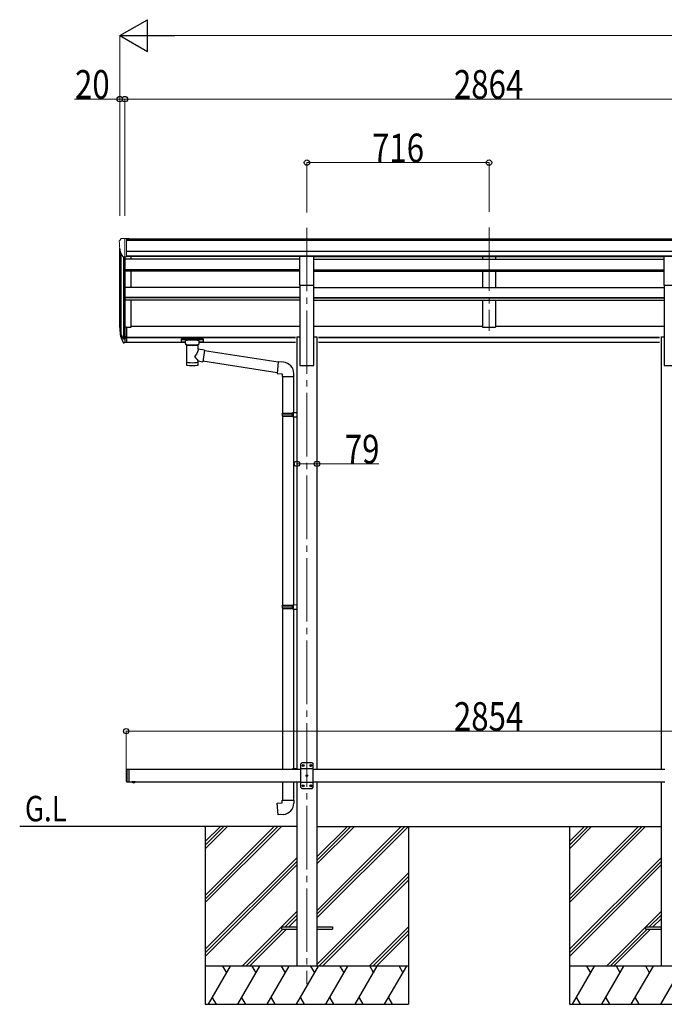
# Model space of a CAD drawing. Units: millimetres. Extents: x 0 to 21025, y 0 to 14850.
# Drawn here: x 7432 to 9967, y 3302 to 7177 of the extents above; entities that cross this region are included whole.
import ezdxf

# ---------------------------------------------------------------- set-up
doc = ezdxf.new("R2010")
doc.units = ezdxf.units.MM
doc.linetypes.add('YCENTER_1', pattern=[13, 10, -1, 1, -1])
doc.linetypes.add('YHIDDEN_1', pattern=[4, 3, -1])
for name, color, linetype, lineweight in [('USER1', 3, 'Continuous', 13), ('YKK_12', 2, 'Continuous', 13), ('YKK_13', 4, 'Continuous', 30), ('YKK_A1', 4, 'Continuous', 30), ('YKK_D', 6, 'Continuous', 13)]:
    doc.layers.add(name, color=color, linetype=linetype, lineweight=lineweight)
doc.styles.add('text-b', font='extslim2.shx', dxfattribs={"width": 0.8, "bigfont": 'extfont2.shx'})

msp = doc.modelspace()

# ---------------------------------------------------------------- linework, layer by layer
at = {"layer": 'YKK_12', "linetype": 'YCENTER_1', "ltscale": 25}
for p, q in [((8561.5, 6358.1), (8561.5, 3380.6)), ((9277.5, 6359.5), (9277.5, 5952.7))]:
    msp.add_line(p, q, dxfattribs=at)
at = {"layer": 'YKK_13', "linetype": 'Continuous', "lineweight": 13, "ltscale": 0.5}
for p, q in [((7823.5, 6306.8), (7823.5, 6306.1)), ((7830.4, 6315.6), (7826.4, 6309.8)), ((7833.5, 6316.1), (7831.2, 6316)), ((7833.5, 6316.1), (7852, 6316.1)), ((7845.5, 6243.2), (7845.5, 6316.1)), ((7852, 6316.1), (7862, 6316.1)), ((7852, 6244.2), (7852, 6316.1)), ((7862, 6314.5), (7862, 6316.1)), ((7837.9, 6245), (7828.6, 6261)), ((7845.5, 6243.2), (7840.3, 6243.5)), ((7852, 6244.2), (7845.5, 6244.2))]:
    msp.add_line(p, q, dxfattribs=at)
at = {"layer": 'YKK_13', "ltscale": 20}
for p, q in [((8534, 6246.3), (8589, 6246.3)), ((8534, 6132.1), (8534, 6246.3)), ((8589, 6132.1), (8589, 6246.3)), ((9966, 6246.3), (10021, 6246.3)), ((9966, 6132.1), (9966, 6246.3)), ((8534, 6132.1), (8589, 6132.1)), ((9966, 6132.1), (10021, 6132.1))]:
    msp.add_line(p, q, dxfattribs=at)
at = {"layer": 'YKK_13', "lineweight": 25}
for p, q in [((7827.9, 5941.2), (7838.1, 5922)), ((7839.1, 5923.2), (7829.3, 5941.6)), ((7845.5, 5967.2), (7845.5, 5905.3)), ((7830.5, 5924.3), (7838.1, 5906.8)), ((7845.5, 5922.5), (7840.4, 5922.5)), ((7845.5, 5920.5), (7840.7, 5920.5)), ((7845.5, 5905.3), (7840.7, 5905.3))]:
    msp.add_line(p, q, dxfattribs=at)
at = {"layer": 'YKK_13'}
for p, q in [((7852, 5967.2), (7845.5, 5967.2)), ((7852, 5967.2), (7852, 5906.1)), ((7852, 5928.9), (7845.5, 5928.9)), ((7852, 5923.5), (7845.5, 5923.5)), ((7852, 5906.1), (7845.5, 5906.1)), ((8067, 5920.4), (8067.1, 5920.6)), ((8067, 5920.4), (8067, 5909.7)), ((8067, 5920.2), (8067, 5918.7)), ((8067, 5909.7), (8067.1, 5909.5)), ((8067.1, 5920.6), (8067.2, 5920.8)), ((8067.1, 5909.5), (8067.2, 5909.3)), ((8067.2, 5920.8), (8067.3, 5920.9)), ((8067.2, 5909.3), (8067.3, 5909.2)), ((8067.3, 5920.9), (8067.4, 5920.9)), ((8067.3, 5909.2), (8067.4, 5909.2)), ((8067.4, 5920.9), (8067.5, 5921)), ((8067.4, 5909.2), (8067.5, 5909.1)), ((8067.5, 5921), (8067.8, 5921)), ((8067.5, 5909.1), (8067.8, 5909.1)), ((8067.8, 5921), (8068.3, 5921.1)), ((8067.8, 5909.1), (8068.3, 5909)), ((8068.3, 5921.1), (8068.8, 5921.1)), ((8068.3, 5909), (8068.8, 5909)), ((8068.8, 5921.1), (8069, 5921.1)), ((8068.8, 5909), (8069, 5909)), ((8069, 5921.1), (8152, 5921.1)), ((8069, 5918.9), (8152, 5918.9)), ((8069, 5909), (8083.5, 5909)), ((8083.5, 5902.2), (8083.5, 5912.5)), ((8083.6, 5902.3), (8083.5, 5901.9)), ((8083.5, 5901.9), (8083.8, 5900.9)), ((8083.8, 5900.9), (8084.3, 5900.1)), ((8084.3, 5900.1), (8085.1, 5899.2)), ((8085.1, 5899.2), (8086.2, 5898.4)), ((8086.2, 5898.4), (8087.6, 5897.7)), ((8087.6, 5897.7), (8087.6, 5817.4)), ((8133.4, 5897.7), (8133.7, 5897.8)), ((8133.4, 5880.1), (8133.4, 5897.7)), ((8133.7, 5897.8), (8135, 5898.5)), ((8135, 5898.5), (8136.1, 5899.4)), ((8136.1, 5899.4), (8136.9, 5900.2)), ((8136.9, 5900.2), (8137.4, 5901.1)), ((8137.4, 5901.1), (8137.5, 5902)), ((8137.5, 5902.2), (8137.5, 5912.5)), ((8137.5, 5909), (8152, 5909)), ((8152, 5921.1), (8152.4, 5921.1)), ((8152, 5909), (8152.4, 5909)), ((8152.4, 5921.1), (8152.9, 5921.1)), ((8152.4, 5909), (8152.9, 5909)), ((8152.9, 5921.1), (8153.4, 5921)), ((8152.9, 5909), (8153.4, 5909.1)), ((8153.4, 5921), (8153.7, 5920.9)), ((8153.4, 5909.1), (8153.7, 5909.2)), ((8153.7, 5920.9), (8153.8, 5920.8)), ((8153.7, 5909.2), (8153.8, 5909.3)), ((8153.8, 5920.8), (8154, 5920.7)), ((8153.8, 5909.3), (8154, 5909.4)), ((8154, 5920.7), (8154, 5920.5)), ((8154, 5920.5), (8154, 5920.4)), ((8154, 5920.4), (8154, 5909.7)), ((8154, 5909.6), (8154, 5909.7)), ((8154, 5909.4), (8154, 5909.6)), ((8158.7, 5876.2), (8133.4, 5880.1)), ((8158.7, 5876.2), (8151.6, 5831)), ((8448, 5829.3), (8158.3, 5874.2)), ((8133.4, 5817.4), (8133.4, 5834)), ((8133.4, 5833.8), (8151.6, 5831)), ((8444.3, 5787.3), (8151.9, 5832.7)), ((8448.1, 5830.7), (8444.1, 5784.9)), ((8469, 5828.9), (8448.1, 5830.7)), ((8444.1, 5784.9), (8464, 5783.2)), ((8464, 5783.2), (8464, 5773.2)), ((8510, 5773.2), (8510, 5784.1)), ((8464, 5773.2), (8510, 5773.2)), ((8466, 5773.2), (8466, 5628.4)), ((8508, 5773.2), (8508, 5631)), ((8464, 5626.4), (8465, 5628.4)), ((8464, 5626.4), (8508, 5626.4)), ((8464, 5626.4), (8464, 5618.4)), ((8465, 5628.4), (8508, 5628.4)), ((8503.6, 5626.4), (8503.1, 5628.4)), ((8503.6, 5626.4), (8503.6, 5618.4)), ((8506, 5630.9), (8522, 5631.4)), ((8506, 5628.9), (8506, 5630.9)), ((8506, 5628.9), (8508, 5628.9)), ((8508, 5615.9), (8508, 5628.9)), ((8522, 5631.4), (8522, 5613.4)), ((8464, 5618.4), (8508, 5618.4)), ((8464, 5618.4), (8465, 5616.4)), ((8465, 5616.4), (8508, 5616.4)), ((8466, 5616.4), (8466, 4872.2)), ((8503.6, 5618.4), (8503.1, 5616.4)), ((8506, 5615.9), (8508, 5615.9)), ((8506, 5613.9), (8506, 5615.9)), ((8506, 5613.9), (8522, 5613.4)), ((8508, 5613.8), (8508, 4874.8)), ((8464, 4870.2), (8465, 4872.2)), ((8464, 4870.2), (8508, 4870.2)), ((8464, 4870.2), (8464, 4862.2)), ((8464, 4862.2), (8508, 4862.2)), ((8464, 4862.2), (8465, 4860.2)), ((8465, 4872.2), (8508, 4872.2)), ((8465, 4860.2), (8508, 4860.2)), ((8466, 4860.2), (8466, 4227)), ((8503.6, 4870.2), (8503.1, 4872.2)), ((8503.6, 4862.2), (8503.1, 4860.2)), ((8503.6, 4870.2), (8503.6, 4862.2)), ((8506, 4874.7), (8522, 4875.2)), ((8506, 4872.7), (8506, 4874.7)), ((8506, 4872.7), (8508, 4872.7)), ((8506, 4859.7), (8508, 4859.7)), ((8506, 4857.7), (8506, 4859.7)), ((8506, 4857.7), (8522, 4857.2)), ((8508, 4859.7), (8508, 4872.7)), ((8508, 4857.6), (8508, 4229.6)), ((8522, 4875.2), (8522, 4857.2)), ((8465, 4226.9), (8465, 4227)), ((8465, 4227), (8508, 4227)), ((8503.2, 4226.9), (8503.1, 4227)), ((8506, 4229.5), (8522, 4230)), ((8506, 4227.5), (8506, 4229.5)), ((8506, 4227.5), (8508, 4227.5)), ((8508, 4226.9), (8508, 4227.5)), ((8522, 4230), (8522, 4226.9)), ((8466, 4176.9), (8466, 4105)), ((8508, 4176.9), (8508, 4105)), ((8444.1, 4093.3), (8464, 4095)), ((8448.1, 4047.5), (8444.1, 4093.3)), ((8464, 4105), (8510, 4105)), ((8464, 4095), (8464, 4105)), ((8510, 4105), (8510, 4094.1)), ((8469, 4049.3), (8448.1, 4047.5))]:
    msp.add_line(p, q, dxfattribs=at)
at = {"layer": 'YKK_13', "linetype": 'Continuous', "ltscale": 25}
for p, q in [((7850.5, 4224.9), (7852.5, 4226.9)), ((7850.5, 4224.9), (7850.5, 4178.9)), ((7852.5, 4226.9), (7852.5, 4176.9)), ((7852.5, 4226.9), (7862.5, 4226.9)), ((7860.5, 4226.9), (7860.5, 4176.9)), ((8541.5, 4251.9), (8536.5, 4246.9)), ((8536.5, 4246.9), (8536.5, 4156.9)), ((8586.5, 4229.2), (8536.5, 4229.2)), ((8581.5, 4251.9), (8541.5, 4251.9)), ((8544.4, 4242.3), (8544.4, 4241.5)), ((8545.3, 4242.3), (8544.4, 4242.3)), ((8544.4, 4241.5), (8545.3, 4241.5)), ((8547, 4244), (8546.1, 4244)), ((8546.1, 4244), (8546.1, 4243.2)), ((8546.1, 4240.6), (8546.1, 4239.8)), ((8546.1, 4239.8), (8547, 4239.8)), ((8547, 4243.2), (8547, 4244)), ((8547, 4239.8), (8547, 4240.6)), ((8548.6, 4242.3), (8547.8, 4242.3)), ((8547.8, 4241.5), (8548.6, 4241.5)), ((8548.6, 4241.5), (8548.6, 4242.3)), ((8574.4, 4242.3), (8574.4, 4241.5)), ((8575.3, 4242.3), (8574.4, 4242.3)), ((8574.4, 4241.5), (8575.3, 4241.5)), ((8577, 4244), (8576.1, 4244)), ((8576.1, 4244), (8576.1, 4243.2)), ((8576.1, 4240.6), (8576.1, 4239.8)), ((8576.1, 4239.8), (8577, 4239.8)), ((8577, 4243.2), (8577, 4244)), ((8577, 4239.8), (8577, 4240.6)), ((8578.6, 4242.3), (8577.8, 4242.3)), ((8577.8, 4241.5), (8578.6, 4241.5)), ((8578.6, 4241.5), (8578.6, 4242.3)), ((8581.5, 4251.9), (8586.5, 4246.9)), ((8586.5, 4156.9), (8586.5, 4246.9)), ((8559.4, 4202.3), (8559.4, 4201.5)), ((8560.3, 4202.3), (8559.4, 4202.3)), ((8559.4, 4201.5), (8560.3, 4201.5)), ((8562, 4204), (8561.1, 4204)), ((8561.1, 4204), (8561.1, 4203.2)), ((8561.1, 4200.6), (8561.1, 4199.8)), ((8561.1, 4199.8), (8562, 4199.8)), ((8562, 4203.2), (8562, 4204)), ((8562, 4199.8), (8562, 4200.6)), ((8563.6, 4202.3), (8562.8, 4202.3)), ((8562.8, 4201.5), (8563.6, 4201.5)), ((8563.6, 4201.5), (8563.6, 4202.3)), ((7850.5, 4178.9), (7852.5, 4176.9)), ((7852.5, 4176.9), (7862.5, 4176.9)), ((7886.4, 4176.9), (7874.6, 4176.9)), ((7874.6, 4176.9), (7874.6, 4176.4)), ((7886.4, 4176.4), (7874.6, 4176.4)), ((7883, 4176.9), (7878, 4176.9)), ((7886.4, 4176.9), (7886.4, 4176.4)), ((8586.5, 4174.6), (8536.5, 4174.6)), ((8541.5, 4151.9), (8536.5, 4156.9)), ((8541.5, 4151.9), (8581.5, 4151.9)), ((8544.4, 4162.3), (8544.4, 4161.5)), ((8545.3, 4162.3), (8544.4, 4162.3)), ((8544.4, 4161.5), (8545.3, 4161.5)), ((8547, 4164), (8546.1, 4164)), ((8546.1, 4164), (8546.1, 4163.2)), ((8546.1, 4160.6), (8546.1, 4159.8)), ((8546.1, 4159.8), (8547, 4159.8)), ((8547, 4163.2), (8547, 4164)), ((8547, 4159.8), (8547, 4160.6)), ((8548.6, 4162.3), (8547.8, 4162.3)), ((8547.8, 4161.5), (8548.6, 4161.5)), ((8548.6, 4161.5), (8548.6, 4162.3)), ((8574.4, 4162.3), (8574.4, 4161.5)), ((8575.3, 4162.3), (8574.4, 4162.3)), ((8574.4, 4161.5), (8575.3, 4161.5)), ((8577, 4164), (8576.1, 4164)), ((8576.1, 4164), (8576.1, 4163.2)), ((8576.1, 4160.6), (8576.1, 4159.8)), ((8576.1, 4159.8), (8577, 4159.8)), ((8577, 4163.2), (8577, 4164)), ((8577, 4159.8), (8577, 4160.6)), ((8578.6, 4162.3), (8577.8, 4162.3)), ((8577.8, 4161.5), (8578.6, 4161.5)), ((8578.6, 4161.5), (8578.6, 4162.3)), ((8581.5, 4151.9), (8586.5, 4156.9))]:
    msp.add_line(p, q, dxfattribs=at)
at = {"layer": 'YKK_13', "linetype": 'Continuous', "ltscale": 20}
for p, q in [((7886.4, 4176.9), (7874.6, 4176.9)), ((7874.6, 4176.9), (7874.6, 4176.4)), ((7886.4, 4176.4), (7874.6, 4176.4)), ((7883, 4176.9), (7878, 4176.9)), ((7886.4, 4176.9), (7886.4, 4176.4))]:
    msp.add_line(p, q, dxfattribs=at)
at = {"layer": 'YKK_13', "linetype": 'YHIDDEN_1', "ltscale": 25}
for p, q in [((7878.1, 4174.2), (7879.4, 4176.8)), ((7879.4, 4176.8), (7880.5, 4177.5)), ((7881.7, 4176.8), (7880.5, 4177.5)), ((7883, 4174.2), (7881.7, 4176.8))]:
    msp.add_line(p, q, dxfattribs=at)
at = {"layer": 'YKK_13', "linetype": 'YHIDDEN_1', "ltscale": 20}
for p, q in [((7878.1, 4174.2), (7879.4, 4176.8)), ((7879.4, 4176.8), (7880.5, 4177.5)), ((7881.7, 4176.8), (7880.5, 4177.5)), ((7883, 4174.2), (7881.7, 4176.8))]:
    msp.add_line(p, q, dxfattribs=at)
at = {"layer": 'YKK_13', "ltscale": 25}
for p, q in [((8461.5, 3606.4), (8461.5, 3597.4)), ((8461.5, 3606.4), (8522, 3606.4)), ((8601, 3606.4), (8661.5, 3606.4)), ((8661.5, 3606.4), (8661.5, 3597.4)), ((9893.5, 3606.4), (9893.5, 3597.4)), ((9893.5, 3606.4), (9954, 3606.4)), ((8461.5, 3597.4), (8522, 3597.4)), ((8601, 3597.4), (8661.5, 3597.4)), ((9893.5, 3597.4), (9954, 3597.4))]:
    msp.add_line(p, q, dxfattribs=at)
at = {"layer": 'YKK_13', "linetype": 'Continuous', "ltscale": 25}
for centre in [(8546.5, 4241.9), (8576.5, 4241.9), (8561.5, 4201.9), (8546.5, 4161.9), (8576.5, 4161.9)]:
    msp.add_circle(centre, 3.5, dxfattribs=at)
at = {"layer": 'YKK_13', "linetype": 'Continuous', "lineweight": 13, "ltscale": 0.5}
for centre, radius, start, end in [((7826.5, 6306.8), 3, 93, 180), ((8025.5, 6306.1), 202, 180, 192.9026), ((7831.3, 6315), 1, 93.5, 145), ((7840.5, 6246.5), 3, 210, 266.5)]:
    msp.add_arc(centre, radius, start, end, dxfattribs=at)
at = {"layer": 'YKK_13'}
for centre, radius, start, end in [((7914.2, 5963.3), 89.1, 174.4958, 194.4119), ((7913.5, 5967.6), 88.1, 177.2239, 197.2107), ((8465, 5784.1), 45, 0, 85), ((8465, 4094.1), 45, 275, 0)]:
    msp.add_arc(centre, radius, start, end, dxfattribs=at)
at = {"layer": 'YKK_13', "lineweight": 25}
for centre, radius, start, end in [((7958.8, 5960.4), 133.2, 183.2799, 195.713), ((7840.7, 5923.5), 3, 210, 270), ((7840.7, 5908.3), 3, 210, 270), ((7840.4, 5924), 1.5, 210, 270)]:
    msp.add_arc(centre, radius, start, end, dxfattribs=at)
at = {"layer": 'YKK_13', "linetype": 'Continuous', "ltscale": 25}
for centre, radius, start, end in [((8545.3, 4243.2), 0.84, 270, 0), ((8545.3, 4240.6), 0.84, 0, 90), ((8547.8, 4243.2), 0.84, 180, 270), ((8547.8, 4240.6), 0.84, 90, 180), ((8575.3, 4243.2), 0.84, 270, 0), ((8575.3, 4240.6), 0.84, 0, 90), ((8577.8, 4243.2), 0.84, 180, 270), ((8577.8, 4240.6), 0.84, 90, 180), ((8560.3, 4203.2), 0.84, 270, 0), ((8560.3, 4200.6), 0.84, 0, 90), ((8562.8, 4203.2), 0.84, 180, 270), ((8562.8, 4200.6), 0.84, 90, 180), ((7880.5, 4181.8), 8.02, 222.6168, 317.3832), ((8545.3, 4163.2), 0.84, 270, 0), ((8545.3, 4160.6), 0.84, 0, 90), ((8547.8, 4163.2), 0.84, 180, 270), ((8547.8, 4160.6), 0.84, 90, 180), ((8575.3, 4163.2), 0.84, 270, 0), ((8575.3, 4160.6), 0.84, 0, 90), ((8577.8, 4163.2), 0.84, 180, 270), ((8577.8, 4160.6), 0.84, 90, 180)]:
    msp.add_arc(centre, radius, start, end, dxfattribs=at)
at = {"layer": 'YKK_13', "linetype": 'Continuous', "ltscale": 20}
msp.add_arc((7880.5, 4181.8), 8.02, 222.6168, 317.3832, dxfattribs=at)
at = {"layer": 'YKK_13', "extrusion": (0, 0, -1)}
for centre, major_axis, ratio, start_param, end_param in [((8069, 5918.7), (2, 0), 0.109601, 3.141593, 4.712389), ((8110.5, 5897.2), (-22.9, 0.4), 0.072511, 4.711586, 6.282382), ((8110.5, 5895.6), (-22.9, 0.4), 0.072511, 4.711586, 6.282382), ((8110.5, 5897.2), (22.9, 0.4), 0.07247, 0.000809, 1.571605), ((8110.5, 5895.6), (22.9, 0.4), 0.07247, 0.000809, 1.571605), ((8152, 5918.7), (2, 0), 0.109601, 4.712389, 6.283185), ((8110.5, 5853.6), (-22.8, -26.6), 0.234429, 3.156333, 4.597638), ((8110.5, 5817.4), (22.9, 0), 0.101955, 6.282972, 9.424821), ((8113.1, 5856.2), (20.3, -22.2), 0.045535, 4.975651, 6.24419)]:
    msp.add_ellipse(centre, major_axis=major_axis, ratio=ratio, start_param=start_param, end_param=end_param, dxfattribs=at)
at = {"layer": 'YKK_13'}
for centre, major_axis, ratio, start_param, end_param in [((8110.5, 5912.5), (27, 0), 0.122176, 0, 3.141593), ((8121.5, 5902.2), (16, 0), 0.361356, 6.263698, 6.283185), ((8110.5, 5829.8), (22.9, 0), 0.122865, 3.141593, 6.283185)]:
    msp.add_ellipse(centre, major_axis=major_axis, ratio=ratio, start_param=start_param, end_param=end_param, dxfattribs=at)
at = {"layer": 'YKK_A1'}
for p, q in [((7825.5, 5965), (7825.5, 6277.8)), ((7852, 6314.5), (10693, 6314.5)), ((7852, 6309.2), (10693, 6309.2)), ((7829.8, 6259), (7829.8, 5940.8)), ((7839.5, 6243.6), (7839.5, 5922.8)), ((7845.5, 6243.2), (7845.5, 5967.2)), ((7852, 6265.7), (10703, 6265.7)), ((7852, 6248), (10703, 6248)), ((8534, 6245.6), (7852, 6245.6)), ((7870.5, 6234.4), (7870.5, 6245.6)), ((8589, 6245.6), (9966, 6245.6)), ((7870.5, 6123), (7870.5, 6186.7)), ((7870.5, 5966.4), (7870.5, 6072.8)), ((7852, 5966.4), (7870.5, 5966.4))]:
    msp.add_line(p, q, dxfattribs=at)
at = {"layer": 'YKK_A1', "ltscale": 25}
for p, q in [((9252.5, 6245.6), (9252.5, 6234.4)), ((9302.5, 6245.6), (9302.5, 6234.4)), ((8534, 6234.4), (7845.5, 6234.4)), ((8589, 6234.4), (9966, 6234.4)), ((8534, 6192.4), (7845.5, 6192.4)), ((8534, 6190.9), (7845.5, 6190.9)), ((8534, 6186.7), (7845.5, 6186.7)), ((8589, 6192.4), (9966, 6192.4)), ((8589, 6190.9), (9966, 6190.9)), ((8589, 6186.7), (9966, 6186.7)), ((9252.5, 6186.7), (9252.5, 6123)), ((9302.5, 6186.7), (9302.5, 6123)), ((8534, 6123), (7845.5, 6123)), ((8589, 6123), (9966, 6123)), ((8534, 6083.6), (7845.5, 6083.6)), ((8534, 6082.1), (7845.5, 6082.1)), ((8534, 6072.8), (7845.5, 6072.8)), ((8589, 6083.6), (9966, 6083.6)), ((8589, 6082.1), (9966, 6082.1)), ((8589, 6072.8), (9966, 6072.8)), ((9252.5, 6072.8), (9252.5, 5966.3)), ((9302.5, 6072.8), (9302.5, 5966.3)), ((7870.5, 5971.2), (8534, 5971.2)), ((8589, 5971.2), (9252.5, 5971.2)), ((9302.5, 5971.2), (9966, 5971.2)), ((9252.5, 5966.3), (9302.5, 5966.3)), ((7852, 5927.1), (8516.3, 5927.1)), ((7852, 5925.7), (8516.3, 5925.7)), ((7852, 5908.3), (8083.5, 5908.3)), ((8137.5, 5908.3), (8516.3, 5908.3)), ((8606.7, 5927.1), (9948.3, 5927.1)), ((8606.7, 5925.7), (9948.3, 5925.7)), ((8606.7, 5908.3), (9948.3, 5908.3)), ((8522, 4001.9), (7431.9, 4001.9)), ((8161.5, 4001.9), (8161.5, 3301.9)), ((8601, 4001.9), (9954, 4001.9)), ((8961.5, 4001.9), (8961.5, 3301.9)), ((9593.5, 4001.9), (9593.5, 3301.9))]:
    msp.add_line(p, q, dxfattribs=at)
at = {"layer": 'YKK_A1', "ltscale": 20}
for p, q in [((8534, 6132.6), (8534, 5815.8)), ((8589, 5815.8), (8589, 6132.6)), ((9966, 6132.6), (9966, 5815.8)), ((8522, 5928.4), (8522, 4226.9)), ((8522, 5928.4), (8534, 5928.4)), ((8589, 5928.4), (8601, 5928.4)), ((8601, 5928.4), (8601, 4226.9)), ((9954, 5928.4), (9954, 4226.9)), ((9954, 5928.4), (9966, 5928.4)), ((8534, 5815.8), (8589, 5815.8)), ((9966, 5815.8), (10021, 5815.8)), ((8522, 4176.9), (8522, 3451.9)), ((8601, 4176.9), (8601, 3451.9)), ((9954, 4176.9), (9954, 3451.9))]:
    msp.add_line(p, q, dxfattribs=at)
at = {"layer": 'YKK_A1', "linetype": 'Continuous', "ltscale": 25}
for p, q in [((7860.5, 4226.9), (8536.5, 4226.9)), ((8586.5, 4226.9), (9968.5, 4226.9)), ((7860.5, 4176.9), (8536.5, 4176.9)), ((8586.5, 4176.9), (9968.5, 4176.9)), ((8161.5, 3730.4), (8433, 4001.9)), ((8161.5, 3716.3), (8447.2, 4001.9)), ((8161.5, 3702.1), (8461.3, 4001.9)), ((8161.5, 3942.5), (8220.9, 4001.9)), ((8161.5, 3928.4), (8235, 4001.9)), ((8161.5, 3914.2), (8249.2, 4001.9)), ((8601, 3642.1), (8960.8, 4001.9)), ((8601, 3670.4), (8932.5, 4001.9)), ((8601, 3656.3), (8946.7, 4001.9)), ((8601, 3854.3), (8748.7, 4001.9)), ((8601, 3868.4), (8734.5, 4001.9)), ((8601, 3882.6), (8720.4, 4001.9)), ((9593.5, 3730.4), (9865, 4001.9)), ((9593.5, 3716.3), (9879.2, 4001.9)), ((9593.5, 3702.1), (9893.3, 4001.9)), ((9593.5, 3942.5), (9652.9, 4001.9)), ((9593.5, 3928.4), (9667, 4001.9)), ((9593.5, 3914.2), (9681.2, 4001.9)), ((8161.5, 3518.3), (8522, 3878.8)), ((9593.5, 3518.3), (9954, 3878.8)), ((8161.5, 3504.1), (8522, 3864.6)), ((8161.5, 3490), (8522, 3850.5)), ((9593.5, 3504.1), (9954, 3864.6)), ((9593.5, 3490), (9954, 3850.5)), ((8601, 3458.3), (8961.5, 3818.8)), ((8608.8, 3451.9), (8961.5, 3804.6)), ((8622.9, 3451.9), (8961.5, 3790.5)), ((8307.3, 3451.9), (8522, 3666.6)), ((8475.9, 3606.4), (8522, 3652.5)), ((9739.3, 3451.9), (9954, 3666.6)), ((9907.9, 3606.4), (9954, 3652.5)), ((8490.1, 3606.4), (8522, 3638.3)), ((8806.8, 3451.9), (8961.5, 3606.7)), ((9922.1, 3606.4), (9954, 3638.3)), ((8321.4, 3451.9), (8466.9, 3597.4)), ((8335.6, 3451.9), (8481.1, 3597.4)), ((8820.9, 3451.9), (8961.5, 3592.5)), ((8835.1, 3451.9), (8961.5, 3578.4)), ((9753.4, 3451.9), (9898.9, 3597.4)), ((9767.6, 3451.9), (9913.1, 3597.4)), ((8961.5, 3451.9), (8161.5, 3451.9)), ((8174.2, 3301.9), (8260.8, 3451.9)), ((8245.8, 3425.9), (8230.8, 3451.9)), ((8289.7, 3301.9), (8376.3, 3451.9)), ((8361.3, 3425.9), (8346.3, 3451.9)), ((8405.2, 3301.9), (8491.8, 3451.9)), ((8476.8, 3425.9), (8461.8, 3451.9)), ((8520.6, 3301.9), (8607.2, 3451.9)), ((8592.2, 3425.9), (8577.2, 3451.9)), ((8636.1, 3301.9), (8722.7, 3451.9)), ((8707.7, 3425.9), (8692.7, 3451.9)), ((8751.6, 3301.9), (8838.2, 3451.9)), ((8808.2, 3451.9), (8823.2, 3425.9)), ((8867.1, 3301.9), (8953.7, 3451.9)), ((8923.7, 3451.9), (8938.7, 3425.9)), ((10393.5, 3451.9), (9593.5, 3451.9)), ((9606.2, 3301.9), (9692.8, 3451.9)), ((9677.8, 3425.9), (9662.8, 3451.9)), ((9721.7, 3301.9), (9808.3, 3451.9)), ((9793.3, 3425.9), (9778.3, 3451.9)), ((9837.2, 3301.9), (9923.8, 3451.9)), ((9908.8, 3425.9), (9893.8, 3451.9)), ((9952.6, 3301.9), (10039.2, 3451.9)), ((8161.5, 3301.9), (8961.5, 3301.9)), ((8189.2, 3327.9), (8204.2, 3301.9)), ((8304.7, 3327.9), (8319.7, 3301.9)), ((8420.2, 3327.9), (8435.2, 3301.9)), ((8535.6, 3327.9), (8550.6, 3301.9)), ((8651.1, 3327.9), (8666.1, 3301.9)), ((8766.6, 3327.9), (8781.6, 3301.9)), ((8882.1, 3327.9), (8897.1, 3301.9)), ((9593.5, 3301.9), (10393.5, 3301.9)), ((9621.2, 3327.9), (9636.2, 3301.9)), ((9736.7, 3327.9), (9751.7, 3301.9)), ((9852.2, 3327.9), (9867.2, 3301.9))]:
    msp.add_line(p, q, dxfattribs=at)
at = {"layer": 'YKK_D', "lineweight": -2}
for p, q in [((7825.5, 7114.5), (7933.8, 7177)), ((7933.8, 7052), (7933.8, 7177)), ((7825.5, 7114.5), (7933.8, 7052)), ((7825.5, 7114.5), (8042, 7114.5))]:
    msp.add_line(p, q, dxfattribs=at)
at = {"layer": 'YKK_D'}
for p, q in [((7825.5, 6405), (7825.5, 7115.5)), ((7950.5, 7114.5), (14900.5, 7114.5)), ((7825.5, 6864.5), (7647.7, 6864.5)), ((7825.5, 6406), (7825.5, 6865.5)), ((7845.5, 6864.5), (7825.5, 6864.5)), ((7845.5, 6405), (7845.5, 6865.5)), ((7845.5, 6405), (7845.5, 6865.5)), ((7845.5, 6864.5), (10709.5, 6864.5)), ((8561.5, 6417.9), (8561.5, 6615.5)), ((8561.5, 6614.5), (9277.5, 6614.5)), ((9277.5, 6420.8), (9277.5, 6615.5)), ((8522, 5429.1), (8601, 5429.1)), ((8601, 5429.1), (8844, 5429.1)), ((7850.5, 4225.9), (7850.5, 4377.9)), ((7850.5, 4376.9), (10704.5, 4376.9))]:
    msp.add_line(p, q, dxfattribs=at)
at = {"layer": 'YKK_D', "linetype": 'ByBlock', "lineweight": -2}
for centre in [(7825.5, 6864.5), (7845.5, 6864.5), (7845.5, 6864.5), (8561.5, 6614.5), (9277.5, 6614.5), (8522, 5429.1), (8601, 5429.1), (7850.5, 4376.9)]:
    msp.add_circle(centre, 10.6, dxfattribs=at)

# ---------------------------------------------------------------- texts
at = {"layer": 'USER1', "style": 'text-b', "width": 0.8}
msp.add_text('G.L', height=100, dxfattribs=at).set_placement((7452.2, 4022.2))
at = {"layer": 'YKK_D', "style": 'text-b', "width": 0.8}
for s, p in [('20', (7649.4, 6866.2)), ('2864', (9139.5, 6866.2)), ('716', (8817.5, 6616.2)), ('79', (8710.4, 5430.7)), ('2854', (9139.5, 4378.6))]:
    msp.add_text(s, height=112.5, dxfattribs=at).set_placement(p)

doc.saveas('drawing.dxf')
